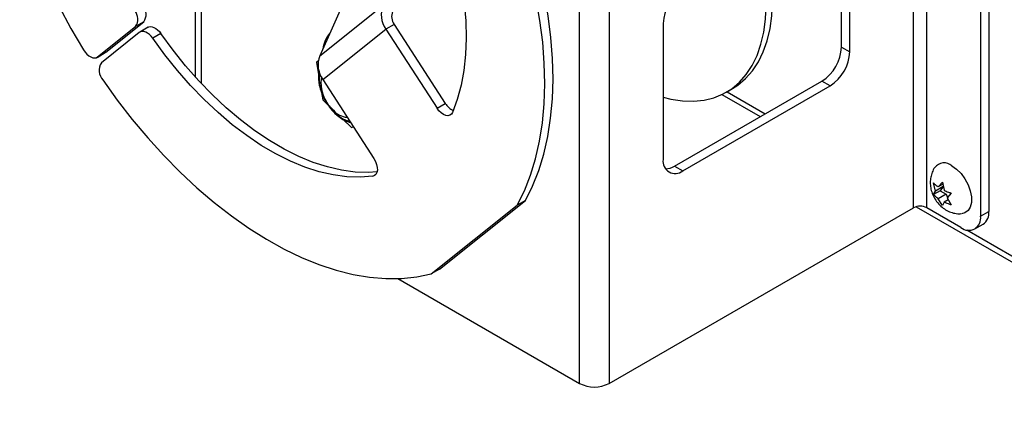
# Model space of a CAD drawing. Units: inches. Extents: x 0.1 to 10.8, y 0.2 to 8.4.
# Drawn here: x 7.9 to 8.1, y 6.1 to 6.2 of the extents above; entities that cross this region are included whole.
import ezdxf

# ---------------------------------------------------------------- set-up
doc = ezdxf.new("R2010")
doc.units = ezdxf.units.IN
doc.header["$MEASUREMENT"] = 0

msp = doc.modelspace()

# ---------------------------------------------------------------- linework, layer by layer
at = {"color": 7, "linetype": 'Continuous', "lineweight": 25}
for p, q in [((8.10603223751276, 6.173170921073563), (8.10603223751276, 6.328006481579811)), ((8.109636422562499, 6.173170921073563), (8.109636422562499, 6.328006481579811)), ((8.126606127171678, 6.31461747188758), (8.126606127171678, 6.172168756221832)), ((8.124353511515592, 6.31331706454927), (8.124353511515592, 6.170868348883523)), ((7.909951991272541, 6.275499992225733), (7.909951991272541, 6.208950004424286)), ((8.014865663888603, 6.125223044785311), (8.014865663888603, 6.25206433595203)), ((8.02297508025051, 6.25206433595203), (8.02297508025051, 6.125223044785311)), ((8.086391574339936, 6.217077512815425), (8.086391574339936, 6.254238047336925)), ((8.088644189996023, 6.215777105477115), (8.088644189996023, 6.252937639998615)), ((7.952205614862269, 6.233305801005467), (7.943969863386921, 6.214678951569875)), ((7.943969863386921, 6.214678951569875), (7.961197883029989, 6.228464833031466)), ((7.883324397364768, 6.214377045329005), (7.893675482023732, 6.222659995375722)), ((7.885577013020853, 6.215677452667315), (7.895928097679819, 6.223960402714032)), ((7.895928097679819, 6.223960402714032), (7.893675482023732, 6.222659995375722)), ((7.89711464693195, 6.222481163663505), (7.894862031275864, 6.221180756325196)), ((7.964258104766373, 6.223280380654909), (7.962005489110289, 6.221979973316599)), ((7.964258104766373, 6.223280380654909), (7.978219209698075, 6.201705761910266)), ((8.037692169203606, 6.223523664489226), (8.037692169203606, 6.186363129967726)), ((7.894703026361717, 6.221072092595554), (7.884351941702753, 6.212789142548838)), ((7.90060815122704, 6.220761874171119), (7.898355535570954, 6.219461466832809)), ((7.944777469467219, 6.20819409185501), (7.962005489110289, 6.221979973316599)), ((7.962005489110289, 6.221979973316599), (7.975966594041989, 6.200405354571957)), ((8.086391574339936, 6.217077512815425), (8.088644189996023, 6.215777105477115)), ((7.883165392450622, 6.214268381599364), (7.885418008106708, 6.215568788937675)), ((7.883324397364768, 6.214377045329005), (7.885577013020853, 6.215677452667315)), ((7.885577013020853, 6.215677452667315), (7.885418008106708, 6.215568788937675)), ((7.943561207512517, 6.213248406932107), (7.943109351047893, 6.212987555747453)), ((7.943551978795676, 6.213183496205161), (7.943109351047903, 6.212987555747485)), ((7.943109351047893, 6.212987555747453), (7.943651045236916, 6.209587330117931)), ((7.944777469467219, 6.20819409185501), (7.958738574398921, 6.186619473110366)), ((8.040802924157248, 6.184566322834143), (8.081028203730208, 6.207787882446818)), ((8.043055539813334, 6.183265915495832), (8.083280819386294, 6.206487475108508)), ((8.083280819386294, 6.206487475108508), (8.081028203730208, 6.207787882446818)), ((7.944441526847603, 6.204625460696406), (7.944755449035607, 6.202654964628774)), ((8.053740768110384, 6.204109890090749), (8.06419890594079, 6.198072535629959)), ((8.054950721432173, 6.204746835439506), (8.056639972017914, 6.205722019045288)), ((7.944755449035624, 6.202654964628767), (7.946253105139119, 6.201210148829706)), ((7.975966594041989, 6.200405354571957), (7.978219209698075, 6.201705761910266)), ((7.950260663586669, 6.19734398506409), (7.952614856091431, 6.195072853182093)), ((7.952614856091442, 6.195072853182072), (7.953122816235958, 6.195297714690867)), ((8.040802924157248, 6.184566322834143), (8.043055539813334, 6.183265915495832)), ((8.11200621623983, 6.177735770231675), (8.111501572338815, 6.179982406238839)), ((8.112810721831288, 6.178880437385114), (8.113915089113187, 6.180198211007767)), ((8.114050346103172, 6.179596057244877), (8.112810721831288, 6.178880437385114)), ((8.113915089113187, 6.180198211007767), (8.114419733014207, 6.177951575000607)), ((8.113315694800772, 6.177811480152961), (8.11150157233881, 6.17676420954745)), ((8.11150157233881, 6.17676420954745), (8.11200621623983, 6.177735770231675)), ((8.11412020039223, 6.178956147306399), (8.11200621623983, 6.177735770231675)), ((8.11492470598369, 6.176882617768453), (8.11281072183129, 6.175662240693729)), ((8.11412020039223, 6.178956147306399), (8.113315694800772, 6.177811480152961)), ((8.113315694800772, 6.177811480152961), (8.11492470598369, 6.176882617768453)), ((8.11492470598369, 6.176882617768453), (8.11528591472423, 6.175951639785421)), ((8.116328605887562, 6.177195819085314), (8.11522423860567, 6.175878045462663)), ((7.974393149142936, 6.155126220227308), (7.997847160208329, 6.173894147304545)), ((7.976645764799023, 6.156426627565617), (8.000099775864415, 6.175194554642855)), ((8.000099775864415, 6.175194554642855), (7.997847160208329, 6.173894147304545)), ((8.113915089113188, 6.173761817624999), (8.11281072183129, 6.175662240693729)), ((8.114419733014207, 6.174733378309221), (8.113915089113188, 6.173761817624999)), ((8.115520236227132, 6.175368685291154), (8.114419733014207, 6.174733378309221)), ((8.11522423860567, 6.175878045462663), (8.11632860588757, 6.173977622393932)), ((8.02297508025051, 6.125223044785311), (8.10603223751276, 6.173170921073563)), ((8.10680507374514, 6.173476518497453), (8.673471225289497, 5.846347112356091)), ((8.118990140905865, 6.167771134411629), (8.109636422562499, 6.173170921073563)), ((8.124353511515592, 6.170868348883523), (8.126606127171678, 6.172168756221832)), ((8.122782308429514, 6.167395618251928), (8.1250349240856, 6.168696025590238)), ((7.976645764799023, 6.156426627565617), (7.974393149142936, 6.155126220227308)), ((7.965281846553111, 6.153847173251384), (8.014865663888603, 6.125223044785311))]:
    msp.add_line(p, q, dxfattribs=at)
at = {"color": 8, "linetype": 'Continuous', "lineweight": 25}
for p, q in [((7.911631506392558, 6.207119163356762), (7.911631506392557, 6.275376054559446)), ((8.055180725262522, 6.2048796138245), (8.065585557059542, 6.198873032281764)), ((7.952202203347988, 6.196553242811964), (7.952362105086851, 6.196473270142751)), ((7.958421658024001, 6.181792244026291), (7.959299164232437, 6.1822988175777)), ((8.120562381594048, 6.16713558702851), (8.674948228476707, 5.847095449869013))]:
    msp.add_line(p, q, dxfattribs=at)
at = {"color": 7, "linetype": 'Continuous', "lineweight": 25, "flags": 128}
for points in [[(7.862760732264194, 6.327635978264667), (7.860802627643626, 6.323704797078785), (7.85912862249787, 6.319475461258925), (7.857745559632107, 6.314965258996297), (7.856659092571214, 6.310192626575566), (7.855873662449945, 6.305177073013133), (7.855392479858969, 6.299939100310421), (7.855217511720986, 6.294500119648172), (7.855349473250575, 6.288882363864278), (7.855787825030613, 6.283108796572959), (7.856530775217247, 6.277203018296742), (7.857575286864387, 6.271189169994973), (7.858917090337779, 6.265091834383187), (7.860550700767931, 6.258935935446715), (7.862469440470526, 6.252746636559291), (7.864665466242686, 6.246549237623117), (7.867129801423522, 6.240369071650843), (7.869852372587883, 6.234231401212194), (7.872822050723348, 6.228161315168556), (7.876026696722116, 6.222183626117617), (7.879453211001854, 6.216322768967292)], [(7.997847160208329, 6.173894147304545), (7.999805264828897, 6.177825328490427), (8.001479269974652, 6.182054664310288), (8.002862332840415, 6.186564866572914), (8.003948799901309, 6.191337498993644), (8.004734230022578, 6.19635305255608), (8.005215412613554, 6.20159102525879), (8.005390380751537, 6.207030005921039), (8.005258419221947, 6.212647761704933), (8.00482006744191, 6.218421328996254), (8.004077117255274, 6.224327107272471), (8.003032605608135, 6.230340955574238), (8.001690802134744, 6.236438291186023), (8.000057191704592, 6.242594190122497), (7.998138452001997, 6.248783489009922), (7.995942426229837, 6.254980887946095), (7.993478091049, 6.261161053918368), (7.990755519884639, 6.267298724357017), (7.987785841749176, 6.273368810400655), (7.984581195750406, 6.279346499451595), (7.981154681470669, 6.28520735660192)], [(8.000099775864415, 6.175194554642855), (8.002057880484983, 6.179125735828737), (8.003731885630737, 6.183355071648597), (8.005114948496502, 6.187865273911225), (8.006201415557394, 6.192637906331955), (8.006986845678664, 6.197653459894389), (8.00746802826964, 6.202891432597101), (8.007642996407622, 6.20833041325935), (8.007511034878034, 6.213948169043244), (8.007072683097995, 6.219721736334563), (8.006329732911361, 6.22562751461078), (8.005285221264222, 6.231641362912549), (8.003943417790829, 6.237738698524334), (8.002309807360676, 6.243894597460807), (8.000391067658082, 6.250083896348232), (7.998195041885922, 6.256281295284405), (7.995730706705086, 6.262461461256678), (7.993008135540725, 6.268599131695328), (7.990038457405261, 6.274669217738965), (7.986833811406493, 6.280646906789905), (7.983407297126754, 6.28650776394023)], [(7.967145425177689, 6.274507216926083), (7.969939771816146, 6.269608555975076), (7.972514987238696, 6.264605716606833), (7.97485683407098, 6.25952635759363), (7.976952365143705, 6.254398560755396), (7.978789995072559, 6.249250675706139), (7.980359564309334, 6.244111163119849), (7.981652395310161, 6.239008437382394), (7.982661340510303, 6.233970709499323), (7.983380821840291, 6.229025831128071), (7.983806861564926, 6.224201140596891), (7.983937104274639, 6.219523311761742), (7.983770829907639, 6.215018206536826), (7.983308957730875, 6.21071073191402), (7.982554041257742, 6.206624702261706), (7.981510254130704, 6.202782707664309), (7.980183367046824, 6.199205989030405)], [(8.037692169203606, 6.203425532626987), (8.039820535810703, 6.202889927363174), (8.042953612029754, 6.202399823377547), (8.045971719504054, 6.202295092714091), (8.04885055820684, 6.202576578602527), (8.051566949421607, 6.203242014683992), (8.054099022363504, 6.20428604325843), (8.056426390270039, 6.205700258421638), (8.0585303145433, 6.207473273744666), (8.06039385562212, 6.209590813950648), (8.062002009369484, 6.212035829850941), (8.063341827876995, 6.214788635615162), (8.06440252371383, 6.21782706726992), (8.06517555678079, 6.2211266611501), (8.065654703070159, 6.224660850865908), (8.065836104777743, 6.228401181199824), (8.065718301363658, 6.232317537211276), (8.065302241311729, 6.236378386704439), (8.06459127449285, 6.240551034106939), (8.063621954741294, 6.244686033477397)], [(8.056639972017914, 6.205722019045288), (8.05811564085578, 6.20667544202742), (8.060219565129039, 6.208448457350448), (8.062083106207862, 6.21056599755643), (8.063691259955226, 6.213011013456724), (8.065031078462736, 6.215763819220943), (8.066091774299572, 6.218802250875702), (8.066864807366532, 6.222101844755882), (8.067343953655898, 6.22563603447169), (8.067525355363484, 6.229376364805605), (8.0674075519494, 6.233292720817057), (8.06699149189747, 6.237353570310222), (8.066280525078591, 6.24152621771272), (8.065311205327035, 6.245661217083178)], [(7.89711464693195, 6.222481163663505), (7.897315714189519, 6.22257487960707), (7.897736093319708, 6.222657066895077), (7.898201822747664, 6.222616137658001), (7.898696332295338, 6.222453548116352), (7.899202027817373, 6.222175083040198), (7.899700917182855, 6.221790649932941), (7.900175250416977, 6.221313926532456), (7.90060815122704, 6.220761874171119)], [(7.898355535570954, 6.219461466832809), (7.89792263476089, 6.220013519194145), (7.89744830152677, 6.22049024259463), (7.896949412161288, 6.220874675701888), (7.896443716639252, 6.221153140778042), (7.895949207091578, 6.221315730319691), (7.895483477663621, 6.221356659556767), (7.895063098533432, 6.22127447226876), (7.894703026361717, 6.221072092595554)], [(7.959612924613769, 6.182970188257936), (7.957202939275846, 6.182829827553571), (7.953595344542351, 6.18294978094772), (7.949871434481603, 6.183451848370922), (7.94605179715825, 6.184333254085744), (7.942157549876117, 6.185589125139415), (7.938210222428754, 6.187212518304513), (7.934231638069505, 6.189194458465399), (7.930243792859144, 6.191523988238164), (7.92626873405812, 6.194188228549796), (7.922328438235756, 6.197172449841608), (7.918444689770248, 6.200460153503298), (7.914638960411231, 6.204033163087415), (7.910932290570751, 6.207871724799928), (7.907345172998918, 6.211954616711359), (7.903897439487393, 6.216259266084645), (7.90060815122704, 6.220761874171119)], [(7.958421658024001, 6.181792244026291), (7.954950323619761, 6.181529420215262), (7.951342728886265, 6.181649373609409), (7.947618818825516, 6.182151441032613), (7.943799181502165, 6.183032846747434), (7.939904934220031, 6.184288717801104), (7.935957606772669, 6.185912110966203), (7.93197902241342, 6.187894051127088), (7.927991177203057, 6.190223580899854), (7.924016118402035, 6.192887821211486), (7.92007582257967, 6.195872042503297), (7.916192074114162, 6.199159746164988), (7.912386344755146, 6.202732755749105), (7.908679674914665, 6.206571317461618), (7.905092557342832, 6.210654209373049), (7.901644823831306, 6.214958858746336), (7.898355535570954, 6.219461466832809)], [(7.879453211001854, 6.216322768967292), (7.879886322122807, 6.215698093981164), (7.88037574996903, 6.215148946724526), (7.880901564503435, 6.214697689074161), (7.881442353983197, 6.214362696735046), (7.881976096869346, 6.214157610961546), (7.882481058567905, 6.214090783070622), (7.882936676486333, 6.214164934367068), (7.883324397364768, 6.214377045329005)], [(7.884781218680296, 6.208089198996055), (7.888690126375306, 6.202614353620652), (7.892769138243975, 6.197336333161125), (7.897001580572003, 6.192276712500815), (7.901370152469757, 6.187456173773551), (7.905856996592841, 6.182894421821608), (7.910443772137302, 6.178610103648521), (7.915111729811044, 6.174620732196028), (7.919841788475027, 6.170942614756671), (7.924614613140944, 6.167590786314734), (7.92941069400656, 6.16457894808797), (7.934210426205623, 6.161919411521337), (7.938994189946388, 6.159623047961698), (7.943742430711128, 6.157699244219181), (7.948435739188842, 6.156155864196861), (7.953054930614398, 6.154999216745598), (7.957581123189799, 6.154234029875451), (7.961995815267026, 6.153863431429066), (7.966280960976935, 6.153888936296029), (7.970419043995083, 6.154310440220486), (7.974393149142936, 6.155126220227308)], [(7.980183367046824, 6.199205989030405), (7.979882984596538, 6.198736277025397), (7.979460469696137, 6.198436249928412), (7.978939346711232, 6.198322612350618), (7.978348630210572, 6.198401691292375), (7.977721209521659, 6.198669083874788), (7.977092017551387, 6.199109902478827), (7.976496085826299, 6.199699603643426), (7.975966594041989, 6.200405354571957)], [(7.958738574398921, 6.186619473110366), (7.959172145723989, 6.1858369665182), (7.959485656635557, 6.185021271888413), (7.959661651784006, 6.184217804657666), (7.959690332285995, 6.183471299477624), (7.959570101296979, 6.18282331952338), (7.959307652918728, 6.182309942380216), (7.958917599491774, 6.181959751351585), (7.958421658024001, 6.181792244026291)], [(8.11652299042539, 6.184678946118499), (8.117806529025676, 6.183758005457119), (8.119015473027988, 6.182530647320607), (8.120079563001243, 6.181068201302589), (8.120936957904004, 6.179455659449857), (8.121537829061026, 6.177786736833542), (8.121847256024743, 6.176158425169818), (8.121847256024743, 6.174665356013906), (8.121537829061026, 6.173394301118063), (8.120936957904004, 6.17241912957274), (8.120079563001243, 6.171796514803547), (8.119097072413496, 6.171566031257335)]]:
    msp.add_lwpolyline(points, dxfattribs=at)
at = {"color": 7, "linetype": 'Continuous', "lineweight": 25}
for centre, radius, start, end in [((8.049336708807429, 6.22299377331613), 0.01165658986326366, 122.6054783400432, 177.3945215143343), ((7.892945389062852, 6.226001431795658), 0.003614187378342302, 325.6166663386909, 39.97370878575128), ((7.967698485544272, 6.225981681329948), 0.006958726566078841, 159.0937465801877, 215.1040627419134), ((7.890692773406767, 6.224701024457349), 0.003614187378342037, 325.6166663386713, 39.97370878574049), ((7.967352124567458, 6.225455221966511), 0.003781916612004963, 159.0937465802217, 215.1040627418463), ((7.95255056462237, 6.21571703164062), 0.00778656944097334, 138.693393780486, 173.6019362542749), ((8.074747034736115, 6.217607403988519), 0.01165658986326175, 302.6054783400293, 357.3945215143391), ((7.950470465901208, 6.212195799868358), 0.00695872656608231, 159.093746580205, 215.1040627418822), ((8.076999650392203, 6.216306996650208), 0.01165658986325977, 302.6054783400267, 357.3945215143474), ((7.887547843186709, 6.210711469269963), 0.003811890941370529, 146.9718814473219, 223.4655646151798), ((7.954380298166822, 6.207344368401176), 0.01008895004650895, 171.507867012194, 228.2903266239684), ((7.982319810713694, 6.204128581038233), 0.004762875309740787, 210.5765000651224, 246.4359840017194), ((7.951972005034222, 6.203595411198986), 0.005730373790010815, 221.3086333698269, 264.7314113563036), ((8.040961847354598, 6.185832735573759), 0.003312418063021495, 170.7859630095423, 309.2032852356863), ((8.038295951998862, 6.188509839422747), 0.004672925474210033, 270.1493208984525, 302.4449342854095), ((8.114417424031911, 6.182103691375517), 0.003326461607864776, 50.73005900476477, 140.9345471317109), ((8.10783433003763, 6.16969289525025), 0.003917167483759062, 62.60967223661638, 117.3903277633836), ((8.122998075322661, 6.171709381004464), 0.003637177990631501, 304.0563508219809, 7.255829571377356), ((8.121083833364601, 6.170337954489555), 0.003312418063019741, 230.7967147643154, 9.214036990462683), ((8.018920372069557, 6.133048602887757), 0.008813626838450765, 242.6096722366062, 297.3903277633954)]:
    msp.add_arc(centre, radius, start, end, dxfattribs=at)
for points, knots in [([(7.943830905006079, 6.21058746113387), (7.943760811880981, 6.210270134974516), (7.943605413106299, 6.209566612392685), (7.943600447479295, 6.208354831443902), (7.943749649324814, 6.207031248233805), (7.944035095298889, 6.205806354969345), (7.94440455372539, 6.204679756847074), (7.944876560820215, 6.203530517177554), (7.945579880359874, 6.202162248657795), (7.94636269443808, 6.200975323374701), (7.947164742061061, 6.199959187303165), (7.947886440989911, 6.199161562598531), (7.948784850105802, 6.198333060961785), (7.949750453576866, 6.197607110033968), (7.950766512906262, 6.197030047396435), (7.951594788827824, 6.196668897769062), (7.952068251933229, 6.196578747874179), (7.952202203347988, 6.196553242811964)], [0, 0, 0, 0, 0.0656450837388587, 0.1455373199943171, 0.2211249815980173, 0.29606039444006, 0.3512152265796327, 0.4090085793599961, 0.4887378940514302, 0.5860321735300545, 0.6255330466555503, 0.6903699942209192, 0.7565487986985363, 0.8264279909675114, 0.8981540348548224, 0.9711859045339856, 1, 1, 1, 1]), ([(8.111834360172988, 6.184194628605341), (8.111828813835597, 6.184187956296553), (8.111511507286977, 6.183806232805286), (8.111117935941325, 6.182893627694715), (8.110691451165575, 6.181523143543695), (8.110562596749824, 6.180080607378096), (8.110692002465075, 6.178603838797806), (8.111105971326815, 6.177091635425747), (8.111834346193216, 6.175571784243657), (8.11285899757564, 6.174186001571239), (8.114107802956433, 6.173051102523226), (8.115479797208714, 6.172220371282281), (8.116950634154891, 6.171717057885936), (8.118166043718228, 6.171506100651161), (8.118863729931345, 6.171581563973583), (8.119052917070388, 6.171602026883417)], [0, 0, 0, 0, 0.00147106281100675, 0.084159658964827, 0.1649053628170422, 0.2455427582699081, 0.3283065231840003, 0.415660648335078, 0.5094685863357922, 0.6108051108835081, 0.7042411575900214, 0.7939331742599617, 0.8812121827679102, 0.9677890620845174, 1, 1, 1, 1]), ([(8.111501572338815, 6.179982406238839), (8.111563302150262, 6.179912014194307), (8.111695692487109, 6.179761046189253), (8.112094397117042, 6.179377518120851), (8.11250270083669, 6.179094183050415), (8.112810721831288, 6.178880437385114)], [0, 0, 0, 0, 0.1766606254668913, 0.3788794937852399, 1, 1, 1, 1]), ([(8.11281072183129, 6.175662240693729), (8.11250005148731, 6.17587534034985), (8.111999960433504, 6.176218370296737), (8.111638488098112, 6.17661425814158), (8.11150157233881, 6.17676420954745)], [0, 0, 0, 0, 0.621227557695668, 1, 1, 1, 1]), ([(8.114419733014207, 6.177951575000607), (8.114788872442709, 6.177772228828516), (8.115383082123087, 6.177483532408227), (8.116068854289301, 6.177274858870749), (8.116328605887562, 6.177195819085314)], [0, 0, 0, 0, 0.6212275576957342, 1, 1, 1, 1]), ([(8.11632860588757, 6.173977622393932), (8.116206670077995, 6.17401325825555), (8.115945157487486, 6.174089685570209), (8.115280795401883, 6.174319852853828), (8.114789991484688, 6.174555561573976), (8.114419733014207, 6.174733378309221)], [0, 0, 0, 0, 0.176660625466571, 0.3788794937850475, 1, 1, 1, 1])]:
    msp.add_open_spline(points, degree=3, knots=knots, dxfattribs=at)
at = {"color": 8, "linetype": 'Continuous', "lineweight": 25}
msp.add_open_spline([(7.943996548288806, 6.209747427637764), (7.943896048743468, 6.209245933732996), (7.943708162961518, 6.208308381487141), (7.943963947539462, 6.206602224426361), (7.944409597557736, 6.204935422566794), (7.945112000767329, 6.203255998677403), (7.946265817834389, 6.201211840728292), (7.948063186362389, 6.198996601025795), (7.950094082466263, 6.197539345565573), (7.951458749334058, 6.19693602082816), (7.951983308409985, 6.196875174522344), (7.952111664170867, 6.196860285877313)], degree=3, knots=[0, 0, 0, 0, 0.1124012706225248, 0.2101362802363055, 0.3099453670199998, 0.4097544538037004, 0.5074894634174802, 0.6890458960579575, 0.8706023286984487, 0.9683373383122312, 0.9999999999999999, 0.9999999999999999, 0.9999999999999999, 0.9999999999999999], dxfattribs=at)

doc.saveas('drawing.dxf')
